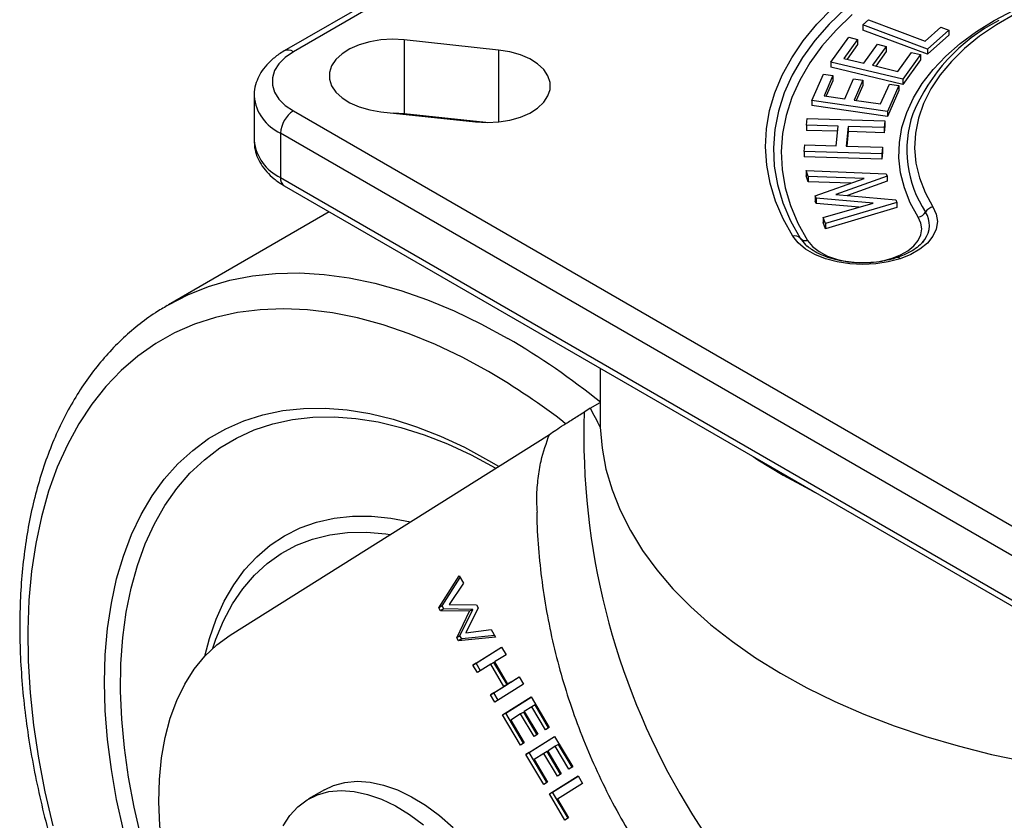
# Model space of a CAD drawing. Units: millimetres. Extents: x 4198 to 5039, y -2032 to -1438.
# Drawn here: x 4690 to 4798, y -1625 to -1536 of the extents above; entities that cross this region are included whole.
import ezdxf

# ---------------------------------------------------------------- set-up
doc = ezdxf.new("R2010")
doc.units = ezdxf.units.MM
doc.header["$LTSCALE"] = 0.3
doc.layers.add('외형선', color=3, linetype='Continuous', lineweight=30)

msp = doc.modelspace()

# ---------------------------------------------------------------- linework, layer by layer
at = {"layer": '외형선'}
for p, q in [((4803.667, -1490.574), (4718.814, -1539.558)), ((4804.667, -1490.673), (4719.814, -1539.657)), ((4782.701, -1536.691), (4783.337, -1536.126)), ((4782.701, -1536.691), (4782.701, -1537.262)), ((4789.843, -1539.365), (4782.701, -1536.691)), ((4783.337, -1536.126), (4789.62, -1538.479)), ((4789.843, -1539.937), (4782.701, -1537.262)), ((4789.62, -1538.479), (4791.352, -1536.937)), ((4792.21, -1537.258), (4789.843, -1539.365)), ((4792.21, -1537.829), (4789.843, -1539.937)), ((4791.352, -1536.937), (4792.21, -1537.258)), ((4792.21, -1537.258), (4792.21, -1537.829)), ((4742.487, -1539.461), (4732.057, -1538.338)), ((4732.057, -1538.338), (4732.057, -1546.503)), ((4779.195, -1540.789), (4781.169, -1538.052)), ((4782.145, -1538.287), (4780.628, -1540.393)), ((4782.145, -1538.859), (4780.979, -1540.477)), ((4781.169, -1538.052), (4782.145, -1538.287)), ((4782.145, -1538.287), (4782.145, -1538.859)), ((4782.822, -1540.919), (4784.326, -1538.833)), ((4784.326, -1538.833), (4785.297, -1539.065)), ((4742.487, -1539.461), (4742.487, -1547.406)), ((4785.297, -1539.065), (4783.793, -1541.152)), ((4785.297, -1539.637), (4784.144, -1541.236)), ((4785.297, -1539.065), (4785.297, -1539.637)), ((4786.599, -1541.826), (4788.103, -1539.74)), ((4789.081, -1539.974), (4787.12, -1542.693)), ((4788.103, -1539.74), (4789.081, -1539.974)), ((4789.081, -1539.974), (4789.081, -1540.546)), ((4789.843, -1539.365), (4789.843, -1539.937)), ((4779.195, -1540.789), (4779.195, -1541.361)), ((4787.12, -1542.693), (4779.195, -1540.789)), ((4780.628, -1540.393), (4782.822, -1540.919)), ((4783.793, -1541.152), (4786.599, -1541.826)), ((4789.081, -1540.546), (4787.12, -1543.265)), ((4777.091, -1545.031), (4778.356, -1542.14)), ((4778.356, -1542.14), (4779.399, -1542.292)), ((4787.12, -1543.265), (4779.195, -1541.361)), ((4779.399, -1542.292), (4778.432, -1544.504)), ((4779.399, -1542.864), (4778.667, -1544.539)), ((4779.399, -1542.292), (4779.399, -1542.864)), ((4780.717, -1544.838), (4781.677, -1542.645)), ((4781.677, -1542.645), (4782.714, -1542.796)), ((4782.714, -1542.796), (4781.755, -1544.99)), ((4782.714, -1542.796), (4782.714, -1543.368)), ((4784.687, -1545.417), (4785.647, -1543.224)), ((4785.647, -1543.224), (4786.69, -1543.376)), ((4787.12, -1542.693), (4787.12, -1543.265)), ((4782.714, -1543.368), (4781.99, -1545.024)), ((4786.69, -1543.376), (4785.433, -1546.248)), ((4786.69, -1543.947), (4785.433, -1546.819)), ((4786.69, -1543.376), (4786.69, -1543.947)), ((4715.471, -1544.556), (4715.471, -1549.455)), ((4777.091, -1545.031), (4777.091, -1545.602)), ((4785.433, -1546.248), (4777.091, -1545.031)), ((4778.432, -1544.504), (4780.717, -1544.838)), ((4781.755, -1544.99), (4784.687, -1545.417)), ((4719.814, -1546.189), (4829.416, -1609.46)), ((4729.491, -1546.283), (4739.921, -1547.406)), ((4732.057, -1546.503), (4730.909, -1546.436)), ((4741.069, -1547.473), (4732.057, -1546.503)), ((4785.433, -1546.819), (4777.091, -1545.602)), ((4785.433, -1546.248), (4785.433, -1546.819)), ((4740.881, -1547.453), (4740.853, -1547.469)), ((4776.512, -1547.759), (4776.58, -1547.027)), ((4776.58, -1547.027), (4785.143, -1547.29)), ((4785.143, -1547.29), (4785.075, -1548.022)), ((4785.143, -1547.29), (4785.143, -1547.862)), ((4828.001, -1611.91), (4718.4, -1548.638)), ((4718.4, -1548.638), (4718.4, -1553.537)), ((4779.982, -1547.866), (4776.512, -1547.759)), ((4776.512, -1547.759), (4776.512, -1548.331)), ((4779.93, -1548.436), (4776.512, -1548.331)), ((4779.782, -1550.042), (4779.982, -1547.866)), ((4781.082, -1547.9), (4780.882, -1550.076)), ((4781.082, -1548.471), (4780.934, -1550.077)), ((4785.075, -1548.022), (4781.082, -1547.9)), ((4781.082, -1547.9), (4781.082, -1548.471)), ((4785.075, -1548.594), (4781.082, -1548.471)), ((4785.143, -1547.862), (4785.075, -1548.594)), ((4785.075, -1548.022), (4785.075, -1548.594)), ((4776.244, -1550.667), (4776.311, -1549.935)), ((4776.244, -1550.667), (4776.244, -1551.239)), ((4784.807, -1550.931), (4776.244, -1550.667)), ((4776.311, -1549.935), (4779.782, -1550.042)), ((4780.882, -1550.076), (4784.874, -1550.198)), ((4784.874, -1550.198), (4784.807, -1550.931)), ((4784.874, -1550.77), (4784.807, -1551.502)), ((4784.807, -1550.931), (4784.807, -1551.502)), ((4784.874, -1550.198), (4784.874, -1550.77)), ((4784.807, -1551.502), (4776.244, -1551.239)), ((4776.697, -1553.444), (4776.452, -1552.765)), ((4776.452, -1552.765), (4785.312, -1553.117)), ((4776.452, -1552.765), (4776.452, -1553.337)), ((4785.312, -1553.117), (4785.408, -1553.381)), ((4718.4, -1553.537), (4828.001, -1616.809)), ((4776.697, -1554.016), (4776.452, -1553.337)), ((4782.869, -1553.635), (4776.697, -1553.444)), ((4776.697, -1553.444), (4776.697, -1554.016)), ((4781.401, -1554.162), (4776.697, -1554.016)), ((4777.471, -1555.57), (4782.869, -1553.635)), ((4785.408, -1553.381), (4779.744, -1555.43)), ((4785.408, -1553.953), (4781.012, -1555.543)), ((4785.408, -1553.381), (4785.408, -1553.953)), ((4718.814, -1554.453), (4828.416, -1617.725)), ((4777.567, -1555.834), (4777.471, -1555.57)), ((4777.471, -1555.57), (4777.471, -1556.142)), ((4777.567, -1556.405), (4777.471, -1556.142)), ((4783.862, -1556.366), (4777.567, -1555.834)), ((4777.567, -1555.834), (4777.567, -1556.405)), ((4778.338, -1557.953), (4783.862, -1556.366)), ((4786.462, -1556.28), (4778.584, -1558.632)), ((4779.744, -1555.43), (4786.366, -1556.018)), ((4786.366, -1556.018), (4786.462, -1556.28)), ((4786.462, -1556.28), (4786.462, -1556.852)), ((4723.785, -1557.323), (4706.005, -1567.587)), ((4782.325, -1556.808), (4777.567, -1556.405)), ((4786.462, -1556.852), (4778.584, -1559.204)), ((4778.584, -1558.632), (4778.338, -1557.953)), ((4778.338, -1557.953), (4778.338, -1558.524)), ((4778.584, -1559.204), (4778.338, -1558.524)), ((4778.584, -1558.632), (4778.584, -1559.204)), ((4789.259, -1560.757), (4789.55, -1560.392)), ((4753.698, -1574.591), (4753.698, -1580.279)), ((4752.614, -1579.008), (4753.698, -1578.382)), ((4712.821, -1604.076), (4748.105, -1581.897)), ((4741.381, -1584.772), (4742.487, -1585.428)), ((4735.883, -1601.038), (4738.133, -1597.517)), ((4736.237, -1600.834), (4738.24, -1597.698)), ((4738.133, -1597.517), (4738.615, -1598.329)), ((4738.615, -1598.329), (4737.006, -1600.702)), ((4736.237, -1600.834), (4735.883, -1601.038)), ((4736.433, -1601.164), (4736.237, -1600.834)), ((4737.006, -1600.702), (4740.038, -1600.725)), ((4740.038, -1600.725), (4740.234, -1601.055)), ((4736.079, -1601.368), (4735.883, -1601.038)), ((4736.433, -1601.164), (4736.079, -1601.368)), ((4739.284, -1601.428), (4736.079, -1601.368)), ((4739.638, -1601.224), (4736.433, -1601.164)), ((4737.855, -1604.357), (4739.284, -1601.428)), ((4738.208, -1604.153), (4739.638, -1601.224)), ((4740.234, -1601.055), (4738.86, -1603.824)), ((4739.638, -1601.224), (4739.284, -1601.428)), ((4738.208, -1604.153), (4737.855, -1604.357)), ((4738.406, -1604.486), (4738.208, -1604.153)), ((4742.051, -1604.115), (4738.406, -1604.486)), ((4738.86, -1603.824), (4741.662, -1603.46)), ((4741.662, -1603.46), (4742.145, -1604.274)), ((4738.053, -1604.691), (4737.855, -1604.357)), ((4742.145, -1604.274), (4738.053, -1604.691)), ((4738.406, -1604.486), (4738.053, -1604.691)), ((4739.651, -1607.379), (4742.813, -1605.395)), ((4740.005, -1607.175), (4742.821, -1605.408)), ((4743.306, -1606.224), (4742.026, -1607.028)), ((4742.813, -1605.395), (4743.306, -1606.224)), ((4740.005, -1607.175), (4739.651, -1607.379)), ((4740.144, -1608.209), (4739.651, -1607.379)), ((4740.49, -1607.992), (4740.005, -1607.175)), ((4741.617, -1607.285), (4740.144, -1608.209)), ((4741.97, -1607.081), (4741.617, -1607.285)), ((4743.063, -1609.721), (4741.617, -1607.285)), ((4743.417, -1609.516), (4741.97, -1607.081)), ((4742.026, -1607.028), (4743.472, -1609.463)), ((4741.944, -1610.44), (4743.417, -1609.516)), ((4745.245, -1609.49), (4742.084, -1611.474)), ((4743.417, -1609.516), (4743.063, -1609.721)), ((4743.472, -1609.463), (4744.752, -1608.66)), ((4743.826, -1609.259), (4743.472, -1609.463)), ((4743.826, -1609.259), (4744.76, -1608.673)), ((4744.752, -1608.66), (4745.245, -1609.49)), ((4741.591, -1610.645), (4743.063, -1609.721)), ((4741.944, -1610.44), (4741.591, -1610.645)), ((4742.084, -1611.474), (4741.591, -1610.645)), ((4742.429, -1611.257), (4741.944, -1610.44)), ((4742.915, -1612.873), (4746.077, -1610.888)), ((4743.269, -1612.669), (4746.085, -1610.901)), ((4746.077, -1610.888), (4748.075, -1614.252)), ((4746.51, -1611.769), (4746.157, -1611.973)), ((4748.009, -1614.293), (4746.51, -1611.769)), ((4743.269, -1612.669), (4742.915, -1612.873)), ((4744.899, -1616.214), (4742.915, -1612.873)), ((4745.245, -1615.997), (4743.269, -1612.669)), ((4744.903, -1612.759), (4743.817, -1613.441)), ((4745.257, -1612.555), (4744.903, -1612.759)), ((4746.396, -1615.274), (4744.903, -1612.759)), ((4746.742, -1615.057), (4745.257, -1612.555)), ((4746.157, -1611.973), (4745.312, -1612.502)), ((4745.312, -1612.502), (4746.805, -1615.017)), ((4747.664, -1614.51), (4746.157, -1611.973)), ((4743.817, -1613.441), (4745.311, -1615.956)), ((4746.805, -1615.017), (4746.396, -1615.274)), ((4748.075, -1614.252), (4747.664, -1614.51)), ((4745.311, -1615.956), (4744.899, -1616.214)), ((4745.508, -1617.236), (4748.669, -1615.251)), ((4745.861, -1617.032), (4748.677, -1615.264)), ((4748.669, -1615.251), (4750.667, -1618.615)), ((4749.103, -1616.132), (4748.749, -1616.336)), ((4750.602, -1618.656), (4749.103, -1616.132)), ((4745.861, -1617.032), (4745.508, -1617.236)), ((4747.492, -1620.577), (4745.508, -1617.236)), ((4747.838, -1620.36), (4745.861, -1617.032)), ((4747.495, -1617.123), (4746.41, -1617.805)), ((4747.849, -1616.918), (4747.495, -1617.123)), ((4748.989, -1619.637), (4747.495, -1617.123)), ((4749.334, -1619.42), (4747.849, -1616.918)), ((4748.749, -1616.336), (4747.905, -1616.865)), ((4747.905, -1616.865), (4749.398, -1619.38)), ((4750.256, -1618.873), (4748.749, -1616.336)), ((4746.41, -1617.805), (4747.903, -1620.319)), ((4749.398, -1619.38), (4748.989, -1619.637)), ((4750.667, -1618.615), (4750.256, -1618.873)), ((4747.903, -1620.319), (4747.492, -1620.577)), ((4748.098, -1621.596), (4751.26, -1619.611)), ((4748.452, -1621.392), (4751.267, -1619.624)), ((4751.753, -1620.441), (4748.996, -1622.171)), ((4751.26, -1619.611), (4751.753, -1620.441)), ((4723.25, -1621.138), (4721.482, -1622.159)), ((4748.452, -1621.392), (4748.098, -1621.596)), ((4749.813, -1624.484), (4748.098, -1621.596)), ((4750.159, -1624.266), (4748.452, -1621.392)), ((4748.996, -1622.171), (4750.218, -1624.229)), ((4750.218, -1624.229), (4749.813, -1624.484))]:
    msp.add_line(p, q, dxfattribs=at)
at = {"layer": '외형선', "flags": 128}
for points in [[(4788.834, -1557.935), (4787.958, -1556.334), (4787.309, -1554.697), (4786.892, -1553.035), (4786.707, -1551.359), (4786.758, -1549.68), (4787.044, -1548.008), (4787.563, -1546.356), (4788.311, -1544.733), (4789.283, -1543.15), (4790.474, -1541.618), (4791.875, -1540.146), (4793.477, -1538.745), (4795.27, -1537.422), (4797.242, -1536.188), (4799.381, -1535.049), (4801.671, -1534.014), (4804.099, -1533.089), (4806.649, -1532.28), (4808.588, -1531.764)], [(4774.976, -1560.004), (4773.908, -1558.093), (4773.07, -1556.144), (4772.466, -1554.166), (4772.097, -1552.17), (4771.966, -1550.163), (4772.074, -1548.156), (4772.42, -1546.157), (4773.002, -1544.178), (4773.818, -1542.226), (4774.864, -1540.31), (4776.134, -1538.441), (4777.624, -1536.626), (4779.325, -1534.875)], [(4780.803, -1534.862), (4778.996, -1536.61), (4777.409, -1538.428), (4776.047, -1540.306), (4774.919, -1542.234), (4774.03, -1544.204), (4773.384, -1546.205), (4772.984, -1548.227), (4772.833, -1550.261), (4772.932, -1552.296), (4773.279, -1554.321), (4773.874, -1556.328), (4774.712, -1558.305), (4775.791, -1560.243)], [(4781.53, -1535.542), (4779.755, -1537.259), (4778.195, -1539.045), (4776.857, -1540.89), (4775.749, -1542.785), (4774.875, -1544.721), (4774.24, -1546.687), (4773.848, -1548.675), (4773.699, -1550.673), (4773.796, -1552.672), (4774.137, -1554.663), (4774.722, -1556.634), (4775.546, -1558.577), (4776.605, -1560.482)], [(4799.504, -1535.504), (4797.473, -1536.677), (4795.62, -1537.943), (4793.956, -1539.294), (4792.495, -1540.721), (4791.246, -1542.214), (4790.217, -1543.761), (4789.417, -1545.353), (4788.85, -1546.979), (4788.521, -1548.625), (4788.432, -1550.282), (4788.584, -1551.938), (4788.975, -1553.58), (4789.603, -1555.198), (4790.463, -1556.779)], [(4732.057, -1538.338), (4730.771, -1538.27), (4729.485, -1538.339), (4728.242, -1538.543), (4727.086, -1538.876), (4726.056, -1539.326), (4725.186, -1539.877), (4724.507, -1540.511), (4724.04, -1541.207), (4723.804, -1541.94), (4723.804, -1542.685), (4724.042, -1543.418), (4724.51, -1544.114), (4725.19, -1544.747), (4726.061, -1545.298), (4727.092, -1545.747), (4728.249, -1546.079), (4729.491, -1546.283)], [(4719.814, -1539.657), (4718.918, -1540.274), (4718.22, -1540.971), (4717.743, -1541.728), (4717.501, -1542.52), (4717.501, -1543.325), (4717.743, -1544.118), (4718.22, -1544.875), (4718.918, -1545.572), (4719.814, -1546.189)], [(4739.921, -1547.406), (4741.207, -1547.474), (4742.494, -1547.405), (4743.736, -1547.201), (4744.892, -1546.868), (4745.922, -1546.418), (4746.792, -1545.867), (4747.472, -1545.233), (4747.938, -1544.537), (4748.174, -1543.804), (4748.174, -1543.058), (4747.936, -1542.325), (4747.469, -1541.63), (4746.788, -1540.996), (4745.917, -1540.446), (4744.886, -1539.996), (4743.73, -1539.664), (4742.487, -1539.461)], [(4790.463, -1556.779), (4790.83, -1557.578), (4790.952, -1558.402), (4790.824, -1559.225), (4790.451, -1560.024), (4789.844, -1560.772), (4789.022, -1561.449), (4788.009, -1562.033), (4786.836, -1562.507)], [(4785.97, -1562.458), (4786.896, -1562.084), (4787.696, -1561.622), (4788.345, -1561.088), (4788.824, -1560.497), (4789.119, -1559.866), (4789.22, -1559.216), (4789.124, -1558.566), (4788.834, -1557.935)], [(4786.836, -1562.507), (4785.533, -1562.858), (4784.144, -1563.072), (4782.713, -1563.144), (4781.281, -1563.071), (4779.893, -1562.855), (4778.591, -1562.503), (4777.416, -1562.026), (4776.401, -1561.438), (4775.58, -1560.757), (4774.976, -1560.004)], [(4775.791, -1560.243), (4776.403, -1560.988), (4776.619, -1561.183)], [(4776.605, -1560.482), (4777.146, -1561.139), (4777.896, -1561.724), (4778.828, -1562.214), (4779.906, -1562.591), (4781.09, -1562.841), (4782.335, -1562.954), (4783.595, -1562.926), (4784.822, -1562.759), (4785.97, -1562.458)], [(4706.005, -1567.587), (4708.164, -1566.476), (4710.437, -1565.572), (4712.813, -1564.879), (4715.287, -1564.398), (4717.849, -1564.132), (4720.492, -1564.081), (4723.207, -1564.245), (4725.986, -1564.625), (4728.821, -1565.218), (4731.701, -1566.023), (4734.619, -1567.037), (4737.564, -1568.257), (4740.529, -1569.679), (4743.502, -1571.3)], [(4741.381, -1574.974), (4738.448, -1573.378), (4735.524, -1571.983), (4732.62, -1570.794), (4729.746, -1569.813), (4726.909, -1569.045), (4724.121, -1568.492), (4721.39, -1568.155), (4718.726, -1568.037), (4716.137, -1568.137), (4713.632, -1568.455), (4711.219, -1568.99), (4708.906, -1569.74), (4706.701, -1570.703), (4704.611, -1571.875), (4702.643, -1573.253), (4700.804, -1574.832), (4699.1, -1576.606), (4697.537, -1578.571), (4696.118, -1580.719), (4694.851, -1583.043), (4693.738, -1585.535), (4692.783, -1588.188), (4691.989, -1590.992), (4691.36, -1593.939), (4690.897, -1597.017), (4690.601, -1600.218), (4690.474, -1603.53), (4690.517, -1606.943), (4690.728, -1610.444), (4691.107, -1614.023), (4691.654, -1617.668), (4692.366, -1621.366), (4693.24, -1625.105)], [(4705.888, -1567.655), (4706.002, -1567.588), (4706.005, -1567.587)], [(4701.031, -1625.611), (4700.287, -1622.226), (4699.706, -1618.887), (4699.289, -1615.606), (4699.038, -1612.397), (4698.954, -1609.273), (4699.038, -1606.245), (4699.289, -1603.325), (4699.706, -1600.526), (4700.287, -1597.858), (4701.031, -1595.332), (4701.934, -1592.957), (4702.992, -1590.744), (4704.202, -1588.7), (4705.559, -1586.834), (4707.057, -1585.153), (4708.691, -1583.664), (4710.453, -1582.373), (4712.338, -1581.285), (4714.337, -1580.404), (4716.443, -1579.733), (4718.648, -1579.276), (4720.942, -1579.033), (4723.317, -1579.007), (4725.763, -1579.197), (4728.27, -1579.602), (4730.83, -1580.221), (4733.431, -1581.051), (4736.063, -1582.089), (4738.717, -1583.331), (4741.381, -1584.772)], [(4702.997, -1626.413), (4702.218, -1623.069), (4701.599, -1619.766), (4701.143, -1616.518), (4700.852, -1613.337), (4700.727, -1610.238), (4700.769, -1607.231), (4700.977, -1604.329), (4701.351, -1601.545), (4701.888, -1598.888), (4702.588, -1596.371), (4703.446, -1594.002), (4704.46, -1591.791), (4705.626, -1589.748), (4706.938, -1587.881), (4708.392, -1586.197), (4709.982, -1584.702), (4711.701, -1583.404), (4713.542, -1582.307), (4715.499, -1581.415), (4717.562, -1580.732), (4719.724, -1580.262), (4721.976, -1580.005), (4724.309, -1579.963), (4726.714, -1580.135), (4729.18, -1580.523), (4731.699, -1581.123), (4734.259, -1581.933), (4736.851, -1582.95), (4739.464, -1584.171), (4742.088, -1585.589)], [(4753.712, -1581.09), (4753.912, -1583.413), (4754.346, -1585.725), (4755.013, -1588.018), (4755.911, -1590.286), (4757.037, -1592.519), (4758.386, -1594.71), (4759.955, -1596.852), (4761.737, -1598.938), (4763.727, -1600.96), (4765.919, -1602.912), (4768.304, -1604.786), (4770.874, -1606.577), (4773.621, -1608.278), (4776.536, -1609.884), (4779.607, -1611.389), (4782.826, -1612.788), (4786.181, -1614.076), (4789.66, -1615.248), (4793.251, -1616.302), (4796.943, -1617.233), (4800.723, -1618.037)], [(4770.59, -1584.342), (4771.128, -1584.696), (4773.908, -1586.398)], [(4773.908, -1586.398), (4776.855, -1588.002), (4777.469, -1588.314)], [(4710.032, -1606.402), (4710.539, -1604.447), (4711.281, -1602.303), (4712.179, -1600.318), (4713.229, -1598.5), (4714.427, -1596.861), (4715.766, -1595.407), (4717.238, -1594.147), (4718.838, -1593.087), (4720.556, -1592.231), (4722.383, -1591.586), (4724.311, -1591.153), (4726.33, -1590.935), (4728.429, -1590.934), (4730.597, -1591.148), (4732.737, -1591.557)], [(4710.935, -1605.507), (4711.265, -1604.516), (4712.096, -1602.488), (4713.082, -1600.627), (4714.22, -1598.943), (4715.502, -1597.445), (4716.923, -1596.141), (4718.474, -1595.038), (4720.147, -1594.141), (4721.933, -1593.455), (4723.824, -1592.985), (4725.808, -1592.732), (4727.875, -1592.698), (4730.014, -1592.883), (4730.511, -1592.956)], [(4708.444, -1639.833), (4708.103, -1638.897), (4707.177, -1636.07), (4706.406, -1633.258), (4705.797, -1630.477), (4705.352, -1627.743), (4705.075, -1625.074), (4704.966, -1622.486), (4705.028, -1619.993), (4705.258, -1617.61), (4705.656, -1615.353), (4706.22, -1613.235), (4706.945, -1611.267), (4707.829, -1609.463), (4708.865, -1607.832), (4710.047, -1606.386), (4711.368, -1605.131), (4712.821, -1604.076)], [(4723.25, -1621.138), (4724.259, -1620.663), (4725.514, -1620.322), (4726.863, -1620.202), (4728.29, -1620.303), (4729.777, -1620.624), (4731.307, -1621.162), (4732.859, -1621.91), (4734.417, -1622.858), (4735.96, -1623.997), (4737.471, -1625.31)], [(4718.692, -1625.127), (4719.433, -1623.973), (4720.321, -1623.007), (4721.344, -1622.24), (4722.491, -1621.684), (4723.746, -1621.343), (4725.096, -1621.222), (4726.523, -1621.323), (4728.01, -1621.645), (4729.539, -1622.182), (4731.092, -1622.93), (4732.649, -1623.879), (4734.192, -1625.017)]]:
    msp.add_lwpolyline(points, dxfattribs=at)
at = {"layer": '외형선'}
for centre, radius, start, end in [((4807.092, -1554.348), 20.415, 117.31607, 157.39051), ((4719.233, -1540.425), 0.963, 52.89562, 115.8094), ((4720.438, -1544.081), 4.992, 185.68615, 245.89955), ((4721.47, -1548.778), 3.074, 122.60549, 177.39456), ((4799.918, -1550.511), 12.342, 161.03347, 213.69178), ((4720.547, -1548.905), 5.106, 186.18735, 245.13276), ((4719.391, -1553.64), 0.997, 174.06109, 234.62648), ((4788.574, -1556.706), 1.256, 281.92962, 328.77474), ((4787.403, -1558.803), 2.671, 323.48986, 32.78323), ((4790.723, -1558.008), 1.256, 101.92954, 148.77484), ((4775.192, -1560.777), 0.802, 41.72236, 105.6249), ((4776.389, -1559.709), 0.802, 221.72207, 285.62494), ((4786.571, -1562.697), 0.326, 35.56359, 99.12159), ((4702.418, -1641.81), 81.606, 51.03397, 59.77214), ((4702.934, -1641.153), 76.536, 52.19507, 59.84539), ((4831.102, -1581.959), 79.205, 178.17235, 241.82765), ((4776.711, -1580.278), 23.013, 180.00072, 182.02077)]:
    msp.add_arc(centre, radius, start, end, dxfattribs=at)
for centre, major_axis, ratio, start_param, end_param in [((3845.984, -2150.84), (1525.343, 958.758), 0.0011504, 0.9335817, 0.9341336), ((4831.89, -1581.503), (81.887, -21.937), 0.5175895, 3.5669046, 3.6105498)]:
    msp.add_ellipse(centre, major_axis=major_axis, ratio=ratio, start_param=start_param, end_param=end_param, dxfattribs=at)
for points, knots in [([(4718.814, -1539.558), (4718.614, -1539.68), (4718.042, -1540.027), (4717.251, -1540.67), (4716.508, -1541.5), (4715.964, -1542.369), (4715.613, -1543.312), (4715.452, -1544.064), (4715.485, -1544.496), (4715.492, -1544.584)], [0, 0, 0, 0, 0.1033006, 0.2947027, 0.4653223, 0.6292008, 0.7873952, 0.9569365, 1, 1, 1, 1]), ([(4715.494, -1549.516), (4715.498, -1549.752), (4715.509, -1550.318), (4715.769, -1551.187), (4716.219, -1552.094), (4716.857, -1552.936), (4717.669, -1553.703), (4718.36, -1554.187), (4718.763, -1554.423), (4718.814, -1554.453)], [0, 0, 0, 0, 0.1172424, 0.2813274, 0.4463242, 0.6159497, 0.7924596, 0.9736078, 1, 1, 1, 1]), ([(4789.517, -1560.414), (4789.488, -1560.462), (4789.348, -1560.697), (4788.908, -1561.121), (4788.189, -1561.64), (4787.377, -1562.065), (4786.779, -1562.281), (4786.519, -1562.375)], [0, 0, 0, 0, 0.0660602, 0.3199569, 0.5667459, 0.8121633, 1, 1, 1, 1]), ([(4786.519, -1562.375), (4786.335, -1562.433), (4785.794, -1562.603), (4784.821, -1562.81), (4783.606, -1562.951), (4782.36, -1562.975), (4781.124, -1562.883), (4779.938, -1562.678), (4778.835, -1562.369), (4777.859, -1561.968), (4777.082, -1561.539), (4776.718, -1561.233), (4776.563, -1561.104)], [0, 0, 0, 0, 0.0561341, 0.1642109, 0.2727355, 0.3815312, 0.4903854, 0.5990194, 0.7071951, 0.8147069, 0.9214233, 1, 1, 1, 1]), ([(4705.89, -1567.682), (4705.451, -1567.937), (4704.322, -1568.593), (4702.628, -1569.855), (4700.801, -1571.438), (4699.101, -1573.199), (4697.526, -1575.126), (4696.082, -1577.216), (4694.772, -1579.466), (4693.601, -1581.868), (4692.573, -1584.417), (4691.691, -1587.106), (4690.96, -1589.925), (4690.38, -1592.867), (4689.955, -1595.923), (4689.684, -1599.081), (4689.569, -1602.333), (4689.609, -1605.669), (4689.803, -1609.079), (4690.151, -1612.553), (4690.65, -1616.081), (4691.299, -1619.653), (4692.095, -1623.26), (4693.036, -1626.892), (4694.118, -1630.538), (4695.339, -1634.188), (4696.695, -1637.833), (4698.181, -1641.462), (4699.794, -1645.067), (4701.529, -1648.635), (4703.381, -1652.159), (4705.345, -1655.628), (4707.415, -1659.032), (4709.586, -1662.363), (4711.851, -1665.61), (4714.206, -1668.765), (4716.642, -1671.82), (4719.154, -1674.765), (4721.735, -1677.592), (4724.378, -1680.293), (4727.076, -1682.861), (4729.823, -1685.289), (4732.609, -1687.568), (4735.43, -1689.693), (4738.276, -1691.657), (4741.142, -1693.454), (4744.018, -1695.079), (4746.898, -1696.525), (4749.773, -1697.789), (4752.635, -1698.864), (4755.476, -1699.747), (4758.287, -1700.435), (4761.059, -1700.925), (4763.782, -1701.214), (4766.448, -1701.302), (4769.047, -1701.188), (4771.57, -1700.875), (4774.008, -1700.362), (4776.357, -1699.66), (4778.597, -1698.75), (4780.159, -1698.009), (4780.939, -1697.518), (4781.043, -1697.453)], [0, 0, 0, 0, 0.0104986, 0.0269773, 0.0434675, 0.0599967, 0.0765879, 0.0932574, 0.1100134, 0.1268567, 0.1437815, 0.1607775, 0.1778317, 0.1949305, 0.2120611, 0.2292123, 0.246375, 0.2635419, 0.2807066, 0.2978661, 0.3150183, 0.3321622, 0.3492976, 0.3664244, 0.3835432, 0.4006547, 0.4177597, 0.4348592, 0.4519543, 0.469046, 0.4861356, 0.5032241, 0.5203127, 0.5374023, 0.554494, 0.5715888, 0.5886881, 0.6057928, 0.6229042, 0.6400234, 0.6571513, 0.6742889, 0.6914368, 0.7085954, 0.7257648, 0.7429443, 0.7601327, 0.7773275, 0.7945242, 0.8117157, 0.8288939, 0.846048, 0.8631655, 0.880232, 0.8972329, 0.9141547, 0.9309878, 0.9477283, 0.9643797, 0.980954, 0.9974709, 1, 1, 1, 1]), ([(4748.105, -1581.897), (4748.52, -1581.617), (4749.046, -1581.272), (4750.003, -1580.656), (4750.35, -1580.435), (4751.102, -1579.958), (4751.507, -1579.702), (4751.937, -1579.433)], [0, 0, 0, 0, 0.5, 0.5, 0.75, 0.75, 1, 1, 1, 1]), ([(4746.765, -1590.495), (4746.734, -1589.921), (4746.665, -1588.617), (4746.847, -1586.752), (4747.208, -1584.354), (4747.758, -1582.848), (4748.105, -1581.897)], [0, 0, 0, 0, 0.1742697, 0.3965995, 0.6189024, 1, 1, 1, 1]), ([(4746.714, -1590.495), (4746.714, -1590.73), (4746.712, -1592.208), (4746.907, -1594.935), (4747.308, -1598.668), (4747.929, -1602.392), (4748.745, -1606.094), (4749.76, -1609.763), (4750.97, -1613.386), (4752.372, -1616.952), (4753.962, -1620.448), (4755.734, -1623.864), (4757.685, -1627.188), (4759.809, -1630.409), (4762.099, -1633.516), (4764.549, -1636.498), (4767.151, -1639.345), (4769.897, -1642.047), (4772.779, -1644.595), (4775.791, -1646.973), (4778.71, -1649.056), (4780.673, -1650.257), (4781.55, -1650.794)], [0, 0, 0, 0, 0.0097875, 0.0615094, 0.1134166, 0.1654927, 0.217721, 0.2700849, 0.3225687, 0.3751583, 0.4278408, 0.4806049, 0.5334406, 0.5863377, 0.6392841, 0.6922687, 0.745279, 0.7983, 0.8513139, 0.9042997, 0.9572339, 1, 1, 1, 1])]:
    msp.add_open_spline(points, degree=3, knots=knots, dxfattribs=at)

doc.saveas('drawing.dxf')
